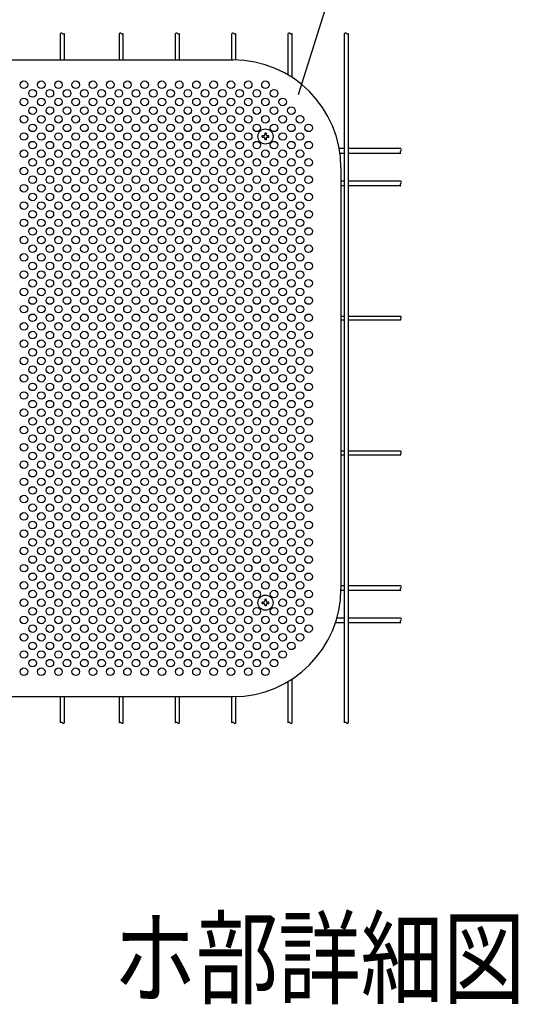
# Model space of a CAD drawing. Units: millimetres. Extents: x 91 to 7578, y 33 to 5271.
# Drawn here: x 1220 to 1683, y 33 to 945 of the extents above; entities that cross this region are included whole.
import ezdxf

# ---------------------------------------------------------------- set-up
doc = ezdxf.new("R2010")
doc.units = ezdxf.units.MM
doc.header["$LTSCALE"] = 200
for name, color, linetype in [('MOJI', 6, 'Continuous'), ('SJC', 1, 'Continuous'), ('SUNPOU', 4, 'Continuous')]:
    doc.layers.add(name, color=color, linetype=linetype)
doc.styles.add('EXT08', font='ROMANS', dxfattribs={"width": 0.8, "bigfont": 'EXTFONT'})

msp = doc.modelspace()

# ---------------------------------------------------------------- linework, layer by layer
at = {"layer": 'MOJI'}
for p, q in [((1070.03656, 908.14236), (1418.03656, 908.14236)), ((1518.03656, 808.14236), (1518.03656, 418.14236)), ((1070.03656, 318.14236), (1418.03656, 318.14236))]:
    msp.add_line(p, q, dxfattribs=at)
for centre in [(1224.03656, 885.14236), (1240.03656, 885.14236), (1256.03656, 885.14236), (1272.03656, 885.14236), (1288.03656, 885.14236), (1304.03656, 885.14236), (1320.03656, 885.14236), (1336.03656, 885.14236), (1352.03656, 885.14236), (1368.03656, 885.14236), (1384.03656, 885.14236), (1400.03656, 885.14236), (1416.03656, 885.14236), (1432.03656, 885.14236), (1448.03656, 885.14236), (1232.03656, 877.14236), (1248.03656, 877.14236), (1264.03656, 877.14236), (1280.03656, 877.14236), (1296.03656, 877.14236), (1312.03656, 877.14236), (1328.03656, 877.14236), (1344.03656, 877.14236), (1360.03656, 877.14236), (1376.03656, 877.14236), (1392.03656, 877.14236), (1408.03656, 877.14236), (1424.03656, 877.14236), (1440.03656, 877.14236), (1456.03656, 877.14236), (1224.03656, 869.14236), (1240.03656, 869.14236), (1256.03656, 869.14236), (1272.03656, 869.14236), (1288.03656, 869.14236), (1304.03656, 869.14236), (1320.03656, 869.14236), (1336.03656, 869.14236), (1352.03656, 869.14236), (1368.03656, 869.14236), (1384.03656, 869.14236), (1400.03656, 869.14236), (1416.03656, 869.14236), (1432.03656, 869.14236), (1448.03656, 869.14236), (1464.03656, 869.14236), (1232.03656, 861.14236), (1248.03656, 861.14236), (1264.03656, 861.14236), (1280.03656, 861.14236), (1296.03656, 861.14236), (1312.03656, 861.14236), (1328.03656, 861.14236), (1344.03656, 861.14236), (1360.03656, 861.14236), (1376.03656, 861.14236), (1392.03656, 861.14236), (1408.03656, 861.14236), (1424.03656, 861.14236), (1440.03656, 861.14236), (1456.03656, 861.14236), (1472.03656, 861.14236), (1224.03656, 853.14236), (1232.03656, 845.14236), (1240.03656, 853.14236), (1248.03656, 845.14236), (1256.03656, 853.14236), (1264.03656, 845.14236), (1272.03656, 853.14236), (1280.03656, 845.14236), (1288.03656, 853.14236), (1296.03656, 845.14236), (1304.03656, 853.14236), (1312.03656, 845.14236), (1320.03656, 853.14236), (1328.03656, 845.14236), (1336.03656, 853.14236), (1344.03656, 845.14236), (1352.03656, 853.14236), (1360.03656, 845.14236), (1368.03656, 853.14236), (1376.03656, 845.14236), (1384.03656, 853.14236), (1392.03656, 845.14236), (1400.03656, 853.14236), (1408.03656, 845.14236), (1416.03656, 853.14236), (1424.03656, 845.14236), (1432.03656, 853.14236), (1440.03656, 845.14236), (1448.03656, 853.14236), (1456.03656, 845.14236), (1464.03656, 853.14236), (1472.03656, 845.14236), (1480.03656, 853.14236), (1488.03656, 845.14236), (1224.03656, 837.14236), (1240.03656, 837.14236), (1256.03656, 837.14236), (1272.03656, 837.14236), (1288.03656, 837.14236), (1304.03656, 837.14236), (1320.03656, 837.14236), (1336.03656, 837.14236), (1352.03656, 837.14236), (1368.03656, 837.14236), (1384.03656, 837.14236), (1400.03656, 837.14236), (1416.03656, 837.14236), (1432.03656, 837.14236), (1464.03656, 837.14236), (1480.03656, 837.14236), (1232.03656, 829.14236), (1248.03656, 829.14236), (1264.03656, 829.14236), (1280.03656, 829.14236), (1296.03656, 829.14236), (1312.03656, 829.14236), (1328.03656, 829.14236), (1344.03656, 829.14236), (1360.03656, 829.14236), (1376.03656, 829.14236), (1392.03656, 829.14236), (1408.03656, 829.14236), (1424.03656, 829.14236), (1440.03656, 829.14236), (1456.03656, 829.14236), (1472.03656, 829.14236), (1488.03656, 829.14236), (1224.03656, 821.14236), (1240.03656, 821.14236), (1256.03656, 821.14236), (1272.03656, 821.14236), (1288.03656, 821.14236), (1304.03656, 821.14236), (1320.03656, 821.14236), (1336.03656, 821.14236), (1352.03656, 821.14236), (1368.03656, 821.14236), (1384.03656, 821.14236), (1400.03656, 821.14236), (1416.03656, 821.14236), (1432.03656, 821.14236), (1448.03656, 821.14236), (1464.03656, 821.14236), (1480.03656, 821.14236), (1232.03656, 813.14236), (1248.03656, 813.14236), (1264.03656, 813.14236), (1280.03656, 813.14236), (1296.03656, 813.14236), (1312.03656, 813.14236), (1328.03656, 813.14236), (1344.03656, 813.14236), (1360.03656, 813.14236), (1376.03656, 813.14236), (1392.03656, 813.14236), (1408.03656, 813.14236), (1424.03656, 813.14236), (1440.03656, 813.14236), (1456.03656, 813.14236), (1472.03656, 813.14236), (1488.03656, 813.14236), (1224.03656, 805.14236), (1240.03656, 805.14236), (1256.03656, 805.14236), (1272.03656, 805.14236), (1288.03656, 805.14236), (1304.03656, 805.14236), (1320.03656, 805.14236), (1336.03656, 805.14236), (1352.03656, 805.14236), (1368.03656, 805.14236), (1384.03656, 805.14236), (1400.03656, 805.14236), (1416.03656, 805.14236), (1432.03656, 805.14236), (1448.03656, 805.14236), (1464.03656, 805.14236), (1480.03656, 805.14236), (1232.03656, 797.14236), (1248.03656, 797.14236), (1264.03656, 797.14236), (1280.03656, 797.14236), (1296.03656, 797.14236), (1312.03656, 797.14236), (1328.03656, 797.14236), (1344.03656, 797.14236), (1360.03656, 797.14236), (1376.03656, 797.14236), (1392.03656, 797.14236), (1408.03656, 797.14236), (1424.03656, 797.14236), (1440.03656, 797.14236), (1456.03656, 797.14236), (1472.03656, 797.14236), (1488.03656, 797.14236), (1224.03656, 789.14236), (1240.03656, 789.14236), (1256.03656, 789.14236), (1272.03656, 789.14236), (1288.03656, 789.14236), (1304.03656, 789.14236), (1320.03656, 789.14236), (1336.03656, 789.14236), (1352.03656, 789.14236), (1368.03656, 789.14236), (1384.03656, 789.14236), (1400.03656, 789.14236), (1416.03656, 789.14236), (1432.03656, 789.14236), (1448.03656, 789.14236), (1464.03656, 789.14236), (1480.03656, 789.14236), (1224.03656, 773.14236), (1232.03656, 781.14236), (1240.03656, 773.14236), (1248.03656, 781.14236), (1256.03656, 773.14236), (1264.03656, 781.14236), (1272.03656, 773.14236), (1280.03656, 781.14236), (1288.03656, 773.14236), (1296.03656, 781.14236), (1304.03656, 773.14236), (1312.03656, 781.14236), (1320.03656, 773.14236), (1328.03656, 781.14236), (1336.03656, 773.14236), (1344.03656, 781.14236), (1352.03656, 773.14236), (1360.03656, 781.14236), (1368.03656, 773.14236), (1376.03656, 781.14236), (1384.03656, 773.14236), (1392.03656, 781.14236), (1400.03656, 773.14236), (1408.03656, 781.14236), (1416.03656, 773.14236), (1424.03656, 781.14236), (1432.03656, 773.14236), (1440.03656, 781.14236), (1448.03656, 773.14236), (1456.03656, 781.14236), (1464.03656, 773.14236), (1472.03656, 781.14236), (1480.03656, 773.14236), (1488.03656, 781.14236), (1232.03656, 765.14236), (1248.03656, 765.14236), (1264.03656, 765.14236), (1280.03656, 765.14236), (1296.03656, 765.14236), (1312.03656, 765.14236), (1328.03656, 765.14236), (1344.03656, 765.14236), (1360.03656, 765.14236), (1376.03656, 765.14236), (1392.03656, 765.14236), (1408.03656, 765.14236), (1424.03656, 765.14236), (1440.03656, 765.14236), (1456.03656, 765.14236), (1472.03656, 765.14236), (1488.03656, 765.14236), (1224.03656, 757.14236), (1240.03656, 757.14236), (1256.03656, 757.14236), (1272.03656, 757.14236), (1288.03656, 757.14236), (1304.03656, 757.14236), (1320.03656, 757.14236), (1336.03656, 757.14236), (1352.03656, 757.14236), (1368.03656, 757.14236), (1384.03656, 757.14236), (1400.03656, 757.14236), (1416.03656, 757.14236), (1432.03656, 757.14236), (1448.03656, 757.14236), (1464.03656, 757.14236), (1480.03656, 757.14236), (1232.03656, 749.14236), (1248.03656, 749.14236), (1264.03656, 749.14236), (1280.03656, 749.14236), (1296.03656, 749.14236), (1312.03656, 749.14236), (1328.03656, 749.14236), (1344.03656, 749.14236), (1360.03656, 749.14236), (1376.03656, 749.14236), (1392.03656, 749.14236), (1408.03656, 749.14236), (1424.03656, 749.14236), (1440.03656, 749.14236), (1456.03656, 749.14236), (1472.03656, 749.14236), (1488.03656, 749.14236), (1224.03656, 741.14236), (1240.03656, 741.14236), (1256.03656, 741.14236), (1272.03656, 741.14236), (1288.03656, 741.14236), (1304.03656, 741.14236), (1320.03656, 741.14236), (1336.03656, 741.14236), (1352.03656, 741.14236), (1368.03656, 741.14236), (1384.03656, 741.14236), (1400.03656, 741.14236), (1416.03656, 741.14236), (1432.03656, 741.14236), (1448.03656, 741.14236), (1464.03656, 741.14236), (1480.03656, 741.14236), (1232.03656, 733.14236), (1248.03656, 733.14236), (1264.03656, 733.14236), (1280.03656, 733.14236), (1296.03656, 733.14236), (1312.03656, 733.14236), (1328.03656, 733.14236), (1344.03656, 733.14236), (1360.03656, 733.14236), (1376.03656, 733.14236), (1392.03656, 733.14236), (1408.03656, 733.14236), (1424.03656, 733.14236), (1440.03656, 733.14236), (1456.03656, 733.14236), (1472.03656, 733.14236), (1488.03656, 733.14236), (1224.03656, 725.14236), (1240.03656, 725.14236), (1256.03656, 725.14236), (1272.03656, 725.14236), (1288.03656, 725.14236), (1304.03656, 725.14236), (1320.03656, 725.14236), (1336.03656, 725.14236), (1352.03656, 725.14236), (1368.03656, 725.14236), (1384.03656, 725.14236), (1400.03656, 725.14236), (1416.03656, 725.14236), (1432.03656, 725.14236), (1448.03656, 725.14236), (1464.03656, 725.14236), (1480.03656, 725.14236), (1224.03656, 709.14236), (1232.03656, 717.14236), (1240.03656, 709.14236), (1248.03656, 717.14236), (1256.03656, 709.14236), (1264.03656, 717.14236), (1272.03656, 709.14236), (1280.03656, 717.14236), (1288.03656, 709.14236), (1296.03656, 717.14236), (1304.03656, 709.14236), (1312.03656, 717.14236), (1320.03656, 709.14236), (1328.03656, 717.14236), (1336.03656, 709.14236), (1344.03656, 717.14236), (1352.03656, 709.14236), (1360.03656, 717.14236), (1368.03656, 709.14236), (1376.03656, 717.14236), (1384.03656, 709.14236), (1392.03656, 717.14236), (1400.03656, 709.14236), (1408.03656, 717.14236), (1416.03656, 709.14236), (1424.03656, 717.14236), (1432.03656, 709.14236), (1440.03656, 717.14236), (1448.03656, 709.14236), (1456.03656, 717.14236), (1464.03656, 709.14236), (1472.03656, 717.14236), (1480.03656, 709.14236), (1488.03656, 717.14236), (1232.03656, 701.14236), (1248.03656, 701.14236), (1264.03656, 701.14236), (1280.03656, 701.14236), (1296.03656, 701.14236), (1312.03656, 701.14236), (1328.03656, 701.14236), (1344.03656, 701.14236), (1360.03656, 701.14236), (1376.03656, 701.14236), (1392.03656, 701.14236), (1408.03656, 701.14236), (1424.03656, 701.14236), (1440.03656, 701.14236), (1456.03656, 701.14236), (1472.03656, 701.14236), (1488.03656, 701.14236), (1224.03656, 693.14236), (1240.03656, 693.14236), (1256.03656, 693.14236), (1272.03656, 693.14236), (1288.03656, 693.14236), (1304.03656, 693.14236), (1320.03656, 693.14236), (1336.03656, 693.14236), (1352.03656, 693.14236), (1368.03656, 693.14236), (1384.03656, 693.14236), (1400.03656, 693.14236), (1416.03656, 693.14236), (1432.03656, 693.14236), (1448.03656, 693.14236), (1464.03656, 693.14236), (1480.03656, 693.14236), (1232.03656, 685.14236), (1248.03656, 685.14236), (1264.03656, 685.14236), (1280.03656, 685.14236), (1296.03656, 685.14236), (1312.03656, 685.14236), (1328.03656, 685.14236), (1344.03656, 685.14236), (1360.03656, 685.14236), (1376.03656, 685.14236), (1392.03656, 685.14236), (1408.03656, 685.14236), (1424.03656, 685.14236), (1440.03656, 685.14236), (1456.03656, 685.14236), (1472.03656, 685.14236), (1488.03656, 685.14236), (1224.03656, 677.14236), (1240.03656, 677.14236), (1256.03656, 677.14236), (1272.03656, 677.14236), (1288.03656, 677.14236), (1304.03656, 677.14236), (1320.03656, 677.14236), (1336.03656, 677.14236), (1352.03656, 677.14236), (1368.03656, 677.14236), (1384.03656, 677.14236), (1400.03656, 677.14236), (1416.03656, 677.14236), (1432.03656, 677.14236), (1448.03656, 677.14236), (1464.03656, 677.14236), (1480.03656, 677.14236), (1232.03656, 669.14236), (1248.03656, 669.14236), (1264.03656, 669.14236), (1280.03656, 669.14236), (1296.03656, 669.14236), (1312.03656, 669.14236), (1328.03656, 669.14236), (1344.03656, 669.14236), (1360.03656, 669.14236), (1376.03656, 669.14236), (1392.03656, 669.14236), (1408.03656, 669.14236), (1424.03656, 669.14236), (1440.03656, 669.14236), (1456.03656, 669.14236), (1472.03656, 669.14236), (1488.03656, 669.14236), (1224.03656, 661.14236), (1240.03656, 661.14236), (1256.03656, 661.14236), (1272.03656, 661.14236), (1288.03656, 661.14236), (1304.03656, 661.14236), (1320.03656, 661.14236), (1336.03656, 661.14236), (1352.03656, 661.14236), (1368.03656, 661.14236), (1384.03656, 661.14236), (1400.03656, 661.14236), (1416.03656, 661.14236), (1432.03656, 661.14236), (1448.03656, 661.14236), (1464.03656, 661.14236), (1480.03656, 661.14236), (1224.03656, 645.14236), (1232.03656, 653.14236), (1240.03656, 645.14236), (1248.03656, 653.14236), (1256.03656, 645.14236), (1264.03656, 653.14236), (1272.03656, 645.14236), (1280.03656, 653.14236), (1288.03656, 645.14236), (1296.03656, 653.14236), (1304.03656, 645.14236), (1312.03656, 653.14236), (1320.03656, 645.14236), (1328.03656, 653.14236), (1336.03656, 645.14236), (1344.03656, 653.14236), (1352.03656, 645.14236), (1360.03656, 653.14236), (1368.03656, 645.14236), (1376.03656, 653.14236), (1384.03656, 645.14236), (1392.03656, 653.14236), (1400.03656, 645.14236), (1408.03656, 653.14236), (1416.03656, 645.14236), (1424.03656, 653.14236), (1432.03656, 645.14236), (1440.03656, 653.14236), (1448.03656, 645.14236), (1456.03656, 653.14236), (1464.03656, 645.14236), (1472.03656, 653.14236), (1480.03656, 645.14236), (1488.03656, 653.14236), (1232.03656, 637.14236), (1248.03656, 637.14236), (1264.03656, 637.14236), (1280.03656, 637.14236), (1296.03656, 637.14236), (1312.03656, 637.14236), (1328.03656, 637.14236), (1344.03656, 637.14236), (1360.03656, 637.14236), (1376.03656, 637.14236), (1392.03656, 637.14236), (1408.03656, 637.14236), (1424.03656, 637.14236), (1440.03656, 637.14236), (1456.03656, 637.14236), (1472.03656, 637.14236), (1488.03656, 637.14236), (1224.03656, 629.14236), (1240.03656, 629.14236), (1256.03656, 629.14236), (1272.03656, 629.14236), (1288.03656, 629.14236), (1304.03656, 629.14236), (1320.03656, 629.14236), (1336.03656, 629.14236), (1352.03656, 629.14236), (1368.03656, 629.14236), (1384.03656, 629.14236), (1400.03656, 629.14236), (1416.03656, 629.14236), (1432.03656, 629.14236), (1448.03656, 629.14236), (1464.03656, 629.14236), (1480.03656, 629.14236), (1232.03656, 621.14236), (1248.03656, 621.14236), (1264.03656, 621.14236), (1280.03656, 621.14236), (1296.03656, 621.14236), (1312.03656, 621.14236), (1328.03656, 621.14236), (1344.03656, 621.14236), (1360.03656, 621.14236), (1376.03656, 621.14236), (1392.03656, 621.14236), (1408.03656, 621.14236), (1424.03656, 621.14236), (1440.03656, 621.14236), (1456.03656, 621.14236), (1472.03656, 621.14236), (1488.03656, 621.14236), (1224.03656, 613.14236), (1240.03656, 613.14236), (1256.03656, 613.14236), (1272.03656, 613.14236), (1288.03656, 613.14236), (1304.03656, 613.14236), (1320.03656, 613.14236), (1336.03656, 613.14236), (1352.03656, 613.14236), (1368.03656, 613.14236), (1384.03656, 613.14236), (1400.03656, 613.14236), (1416.03656, 613.14236), (1432.03656, 613.14236), (1448.03656, 613.14236), (1464.03656, 613.14236), (1480.03656, 613.14236), (1232.03656, 605.14236), (1248.03656, 605.14236), (1264.03656, 605.14236), (1280.03656, 605.14236), (1296.03656, 605.14236), (1312.03656, 605.14236), (1328.03656, 605.14236), (1344.03656, 605.14236), (1360.03656, 605.14236), (1376.03656, 605.14236), (1392.03656, 605.14236), (1408.03656, 605.14236), (1424.03656, 605.14236), (1440.03656, 605.14236), (1456.03656, 605.14236), (1472.03656, 605.14236), (1488.03656, 605.14236), (1224.03656, 597.14236), (1240.03656, 597.14236), (1256.03656, 597.14236), (1272.03656, 597.14236), (1288.03656, 597.14236), (1304.03656, 597.14236), (1320.03656, 597.14236), (1336.03656, 597.14236), (1352.03656, 597.14236), (1368.03656, 597.14236), (1384.03656, 597.14236), (1400.03656, 597.14236), (1416.03656, 597.14236), (1432.03656, 597.14236), (1448.03656, 597.14236), (1464.03656, 597.14236), (1480.03656, 597.14236), (1224.03656, 581.14236), (1232.03656, 589.14236), (1240.03656, 581.14236), (1248.03656, 589.14236), (1256.03656, 581.14236), (1264.03656, 589.14236), (1272.03656, 581.14236), (1280.03656, 589.14236), (1288.03656, 581.14236), (1296.03656, 589.14236), (1304.03656, 581.14236), (1312.03656, 589.14236), (1320.03656, 581.14236), (1328.03656, 589.14236), (1336.03656, 581.14236), (1344.03656, 589.14236), (1352.03656, 581.14236), (1360.03656, 589.14236), (1368.03656, 581.14236), (1376.03656, 589.14236), (1384.03656, 581.14236), (1392.03656, 589.14236), (1400.03656, 581.14236), (1408.03656, 589.14236), (1416.03656, 581.14236), (1424.03656, 589.14236), (1432.03656, 581.14236), (1440.03656, 589.14236), (1448.03656, 581.14236), (1456.03656, 589.14236), (1464.03656, 581.14236), (1472.03656, 589.14236), (1480.03656, 581.14236), (1488.03656, 589.14236), (1232.03656, 573.14236), (1248.03656, 573.14236), (1264.03656, 573.14236), (1280.03656, 573.14236), (1296.03656, 573.14236), (1312.03656, 573.14236), (1328.03656, 573.14236), (1344.03656, 573.14236), (1360.03656, 573.14236), (1376.03656, 573.14236), (1392.03656, 573.14236), (1408.03656, 573.14236), (1424.03656, 573.14236), (1440.03656, 573.14236), (1456.03656, 573.14236), (1472.03656, 573.14236), (1488.03656, 573.14236), (1224.03656, 565.14236), (1240.03656, 565.14236), (1256.03656, 565.14236), (1272.03656, 565.14236), (1288.03656, 565.14236), (1304.03656, 565.14236), (1320.03656, 565.14236), (1336.03656, 565.14236), (1352.03656, 565.14236), (1368.03656, 565.14236), (1384.03656, 565.14236), (1400.03656, 565.14236), (1416.03656, 565.14236), (1432.03656, 565.14236), (1448.03656, 565.14236), (1464.03656, 565.14236), (1480.03656, 565.14236), (1232.03656, 557.14236), (1248.03656, 557.14236), (1264.03656, 557.14236), (1280.03656, 557.14236), (1296.03656, 557.14236), (1312.03656, 557.14236), (1328.03656, 557.14236), (1344.03656, 557.14236), (1360.03656, 557.14236), (1376.03656, 557.14236), (1392.03656, 557.14236), (1408.03656, 557.14236), (1424.03656, 557.14236), (1440.03656, 557.14236), (1456.03656, 557.14236), (1472.03656, 557.14236), (1488.03656, 557.14236), (1224.03656, 549.14236), (1240.03656, 549.14236), (1256.03656, 549.14236), (1272.03656, 549.14236), (1288.03656, 549.14236), (1304.03656, 549.14236), (1320.03656, 549.14236), (1336.03656, 549.14236), (1352.03656, 549.14236), (1368.03656, 549.14236), (1384.03656, 549.14236), (1400.03656, 549.14236), (1416.03656, 549.14236), (1432.03656, 549.14236), (1448.03656, 549.14236), (1464.03656, 549.14236), (1480.03656, 549.14236), (1232.03656, 541.14236), (1248.03656, 541.14236), (1264.03656, 541.14236), (1280.03656, 541.14236), (1296.03656, 541.14236), (1312.03656, 541.14236), (1328.03656, 541.14236), (1344.03656, 541.14236), (1360.03656, 541.14236), (1376.03656, 541.14236), (1392.03656, 541.14236), (1408.03656, 541.14236), (1424.03656, 541.14236), (1440.03656, 541.14236), (1456.03656, 541.14236), (1472.03656, 541.14236), (1488.03656, 541.14236), (1224.03656, 533.14236), (1240.03656, 533.14236), (1256.03656, 533.14236), (1272.03656, 533.14236), (1288.03656, 533.14236), (1304.03656, 533.14236), (1320.03656, 533.14236), (1336.03656, 533.14236), (1352.03656, 533.14236), (1368.03656, 533.14236), (1384.03656, 533.14236), (1400.03656, 533.14236), (1416.03656, 533.14236), (1432.03656, 533.14236), (1448.03656, 533.14236), (1464.03656, 533.14236), (1480.03656, 533.14236), (1224.03656, 517.14236), (1232.03656, 525.14236), (1240.03656, 517.14236), (1248.03656, 525.14236), (1256.03656, 517.14236), (1264.03656, 525.14236), (1272.03656, 517.14236), (1280.03656, 525.14236), (1288.03656, 517.14236), (1296.03656, 525.14236), (1304.03656, 517.14236), (1312.03656, 525.14236), (1320.03656, 517.14236), (1328.03656, 525.14236), (1336.03656, 517.14236), (1344.03656, 525.14236), (1352.03656, 517.14236), (1360.03656, 525.14236), (1368.03656, 517.14236), (1376.03656, 525.14236), (1384.03656, 517.14236), (1392.03656, 525.14236), (1400.03656, 517.14236), (1408.03656, 525.14236), (1416.03656, 517.14236), (1424.03656, 525.14236), (1432.03656, 517.14236), (1440.03656, 525.14236), (1448.03656, 517.14236), (1456.03656, 525.14236), (1464.03656, 517.14236), (1472.03656, 525.14236), (1480.03656, 517.14236), (1488.03656, 525.14236), (1232.03656, 509.14236), (1248.03656, 509.14236), (1264.03656, 509.14236), (1280.03656, 509.14236), (1296.03656, 509.14236), (1312.03656, 509.14236), (1328.03656, 509.14236), (1344.03656, 509.14236), (1360.03656, 509.14236), (1376.03656, 509.14236), (1392.03656, 509.14236), (1408.03656, 509.14236), (1424.03656, 509.14236), (1440.03656, 509.14236), (1456.03656, 509.14236), (1472.03656, 509.14236), (1488.03656, 509.14236), (1224.03656, 501.14236), (1240.03656, 501.14236), (1256.03656, 501.14236), (1272.03656, 501.14236), (1288.03656, 501.14236), (1304.03656, 501.14236), (1320.03656, 501.14236), (1336.03656, 501.14236), (1352.03656, 501.14236), (1368.03656, 501.14236), (1384.03656, 501.14236), (1400.03656, 501.14236), (1416.03656, 501.14236), (1432.03656, 501.14236), (1448.03656, 501.14236), (1464.03656, 501.14236), (1480.03656, 501.14236), (1232.03656, 493.14236), (1248.03656, 493.14236), (1264.03656, 493.14236), (1280.03656, 493.14236), (1296.03656, 493.14236), (1312.03656, 493.14236), (1328.03656, 493.14236), (1344.03656, 493.14236), (1360.03656, 493.14236), (1376.03656, 493.14236), (1392.03656, 493.14236), (1408.03656, 493.14236), (1424.03656, 493.14236), (1440.03656, 493.14236), (1456.03656, 493.14236), (1472.03656, 493.14236), (1488.03656, 493.14236), (1224.03656, 485.14236), (1240.03656, 485.14236), (1256.03656, 485.14236), (1272.03656, 485.14236), (1288.03656, 485.14236), (1304.03656, 485.14236), (1320.03656, 485.14236), (1336.03656, 485.14236), (1352.03656, 485.14236), (1368.03656, 485.14236), (1384.03656, 485.14236), (1400.03656, 485.14236), (1416.03656, 485.14236), (1432.03656, 485.14236), (1448.03656, 485.14236), (1464.03656, 485.14236), (1480.03656, 485.14236), (1232.03656, 477.14236), (1248.03656, 477.14236), (1264.03656, 477.14236), (1280.03656, 477.14236), (1296.03656, 477.14236), (1312.03656, 477.14236), (1328.03656, 477.14236), (1344.03656, 477.14236), (1360.03656, 477.14236), (1376.03656, 477.14236), (1392.03656, 477.14236), (1408.03656, 477.14236), (1424.03656, 477.14236), (1440.03656, 477.14236), (1456.03656, 477.14236), (1472.03656, 477.14236), (1488.03656, 477.14236), (1224.03656, 469.14236), (1240.03656, 469.14236), (1256.03656, 469.14236), (1272.03656, 469.14236), (1288.03656, 469.14236), (1304.03656, 469.14236), (1320.03656, 469.14236), (1336.03656, 469.14236), (1352.03656, 469.14236), (1368.03656, 469.14236), (1384.03656, 469.14236), (1400.03656, 469.14236), (1416.03656, 469.14236), (1432.03656, 469.14236), (1448.03656, 469.14236), (1464.03656, 469.14236), (1480.03656, 469.14236), (1224.03656, 453.14236), (1232.03656, 461.14236), (1240.03656, 453.14236), (1248.03656, 461.14236), (1256.03656, 453.14236), (1264.03656, 461.14236), (1272.03656, 453.14236), (1280.03656, 461.14236), (1288.03656, 453.14236), (1296.03656, 461.14236), (1304.03656, 453.14236), (1312.03656, 461.14236), (1320.03656, 453.14236), (1328.03656, 461.14236), (1336.03656, 453.14236), (1344.03656, 461.14236), (1352.03656, 453.14236), (1360.03656, 461.14236), (1368.03656, 453.14236), (1376.03656, 461.14236), (1384.03656, 453.14236), (1392.03656, 461.14236), (1400.03656, 453.14236), (1408.03656, 461.14236), (1416.03656, 453.14236), (1424.03656, 461.14236), (1432.03656, 453.14236), (1440.03656, 461.14236), (1448.03656, 453.14236), (1456.03656, 461.14236), (1464.03656, 453.14236), (1472.03656, 461.14236), (1480.03656, 453.14236), (1488.03656, 461.14236), (1232.03656, 445.14236), (1248.03656, 445.14236), (1264.03656, 445.14236), (1280.03656, 445.14236), (1296.03656, 445.14236), (1312.03656, 445.14236), (1328.03656, 445.14236), (1344.03656, 445.14236), (1360.03656, 445.14236), (1376.03656, 445.14236), (1392.03656, 445.14236), (1408.03656, 445.14236), (1424.03656, 445.14236), (1440.03656, 445.14236), (1456.03656, 445.14236), (1472.03656, 445.14236), (1488.03656, 445.14236), (1224.03656, 437.14236), (1240.03656, 437.14236), (1256.03656, 437.14236), (1272.03656, 437.14236), (1288.03656, 437.14236), (1304.03656, 437.14236), (1320.03656, 437.14236), (1336.03656, 437.14236), (1352.03656, 437.14236), (1368.03656, 437.14236), (1384.03656, 437.14236), (1400.03656, 437.14236), (1416.03656, 437.14236), (1432.03656, 437.14236), (1448.03656, 437.14236), (1464.03656, 437.14236), (1480.03656, 437.14236), (1232.03656, 429.14236), (1248.03656, 429.14236), (1264.03656, 429.14236), (1280.03656, 429.14236), (1296.03656, 429.14236), (1312.03656, 429.14236), (1328.03656, 429.14236), (1344.03656, 429.14236), (1360.03656, 429.14236), (1376.03656, 429.14236), (1392.03656, 429.14236), (1408.03656, 429.14236), (1424.03656, 429.14236), (1440.03656, 429.14236), (1456.03656, 429.14236), (1472.03656, 429.14236), (1488.03656, 429.14236), (1224.03656, 421.14236), (1240.03656, 421.14236), (1256.03656, 421.14236), (1272.03656, 421.14236), (1288.03656, 421.14236), (1304.03656, 421.14236), (1320.03656, 421.14236), (1336.03656, 421.14236), (1352.03656, 421.14236), (1368.03656, 421.14236), (1384.03656, 421.14236), (1400.03656, 421.14236), (1416.03656, 421.14236), (1432.03656, 421.14236), (1448.03656, 421.14236), (1464.03656, 421.14236), (1480.03656, 421.14236), (1232.03656, 413.14236), (1248.03656, 413.14236), (1264.03656, 413.14236), (1280.03656, 413.14236), (1296.03656, 413.14236), (1312.03656, 413.14236), (1328.03656, 413.14236), (1344.03656, 413.14236), (1360.03656, 413.14236), (1376.03656, 413.14236), (1392.03656, 413.14236), (1408.03656, 413.14236), (1424.03656, 413.14236), (1440.03656, 413.14236), (1456.03656, 413.14236), (1472.03656, 413.14236), (1488.03656, 413.14236), (1224.03656, 405.14236), (1240.03656, 405.14236), (1256.03656, 405.14236), (1272.03656, 405.14236), (1288.03656, 405.14236), (1304.03656, 405.14236), (1320.03656, 405.14236), (1336.03656, 405.14236), (1352.03656, 405.14236), (1368.03656, 405.14236), (1384.03656, 405.14236), (1400.03656, 405.14236), (1416.03656, 405.14236), (1432.03656, 405.14236), (1464.03656, 405.14236), (1480.03656, 405.14236), (1224.03656, 389.14236), (1232.03656, 397.14236), (1240.03656, 389.14236), (1248.03656, 397.14236), (1256.03656, 389.14236), (1264.03656, 397.14236), (1272.03656, 389.14236), (1280.03656, 397.14236), (1288.03656, 389.14236), (1296.03656, 397.14236), (1304.03656, 389.14236), (1312.03656, 397.14236), (1320.03656, 389.14236), (1328.03656, 397.14236), (1336.03656, 389.14236), (1344.03656, 397.14236), (1352.03656, 389.14236), (1360.03656, 397.14236), (1368.03656, 389.14236), (1376.03656, 397.14236), (1384.03656, 389.14236), (1392.03656, 397.14236), (1400.03656, 389.14236), (1408.03656, 397.14236), (1416.03656, 389.14236), (1424.03656, 397.14236), (1432.03656, 389.14236), (1440.03656, 397.14236), (1448.03656, 389.14236), (1456.03656, 397.14236), (1464.03656, 389.14236), (1472.03656, 397.14236), (1480.03656, 389.14236), (1488.03656, 397.14236), (1232.03656, 381.14236), (1248.03656, 381.14236), (1264.03656, 381.14236), (1280.03656, 381.14236), (1296.03656, 381.14236), (1312.03656, 381.14236), (1328.03656, 381.14236), (1344.03656, 381.14236), (1360.03656, 381.14236), (1376.03656, 381.14236), (1392.03656, 381.14236), (1408.03656, 381.14236), (1424.03656, 381.14236), (1440.03656, 381.14236), (1456.03656, 381.14236), (1472.03656, 381.14236), (1488.03656, 381.14236), (1224.03656, 373.14236), (1240.03656, 373.14236), (1256.03656, 373.14236), (1272.03656, 373.14236), (1288.03656, 373.14236), (1304.03656, 373.14236), (1320.03656, 373.14236), (1336.03656, 373.14236), (1352.03656, 373.14236), (1368.03656, 373.14236), (1384.03656, 373.14236), (1400.03656, 373.14236), (1416.03656, 373.14236), (1432.03656, 373.14236), (1448.03656, 373.14236), (1464.03656, 373.14236), (1480.03656, 373.14236), (1232.03656, 365.14236), (1248.03656, 365.14236), (1264.03656, 365.14236), (1280.03656, 365.14236), (1296.03656, 365.14236), (1312.03656, 365.14236), (1328.03656, 365.14236), (1344.03656, 365.14236), (1360.03656, 365.14236), (1376.03656, 365.14236), (1392.03656, 365.14236), (1408.03656, 365.14236), (1424.03656, 365.14236), (1440.03656, 365.14236), (1456.03656, 365.14236), (1472.03656, 365.14236), (1224.03656, 357.14236), (1240.03656, 357.14236), (1256.03656, 357.14236), (1272.03656, 357.14236), (1288.03656, 357.14236), (1304.03656, 357.14236), (1320.03656, 357.14236), (1336.03656, 357.14236), (1352.03656, 357.14236), (1368.03656, 357.14236), (1384.03656, 357.14236), (1400.03656, 357.14236), (1416.03656, 357.14236), (1432.03656, 357.14236), (1448.03656, 357.14236), (1464.03656, 357.14236), (1232.03656, 349.14236), (1248.03656, 349.14236), (1264.03656, 349.14236), (1280.03656, 349.14236), (1296.03656, 349.14236), (1312.03656, 349.14236), (1328.03656, 349.14236), (1344.03656, 349.14236), (1360.03656, 349.14236), (1376.03656, 349.14236), (1392.03656, 349.14236), (1408.03656, 349.14236), (1424.03656, 349.14236), (1440.03656, 349.14236), (1456.03656, 349.14236), (1224.03656, 341.14236), (1240.03656, 341.14236), (1256.03656, 341.14236), (1272.03656, 341.14236), (1288.03656, 341.14236), (1304.03656, 341.14236), (1320.03656, 341.14236), (1336.03656, 341.14236), (1352.03656, 341.14236), (1368.03656, 341.14236), (1384.03656, 341.14236), (1400.03656, 341.14236), (1416.03656, 341.14236), (1432.03656, 341.14236), (1448.03656, 341.14236)]:
    msp.add_circle(centre, 3.5, dxfattribs=at)
for centre, start, end in [((1418.03656, 808.14236), 0, 90), ((1418.03656, 418.14236), 270, 0)]:
    msp.add_arc(centre, 100, start, end, dxfattribs=at)
at = {"layer": 'SJC'}
for p, q in [((1257.89656, 908.14236), (1257.89656, 932.54236)), ((1261.49656, 908.14236), (1261.49656, 932.54236)), ((1312.52656, 908.14236), (1312.52656, 932.54236)), ((1316.12656, 908.14236), (1316.12656, 932.54236)), ((1364.73656, 908.14236), (1364.73656, 932.54236)), ((1368.33656, 908.14236), (1368.33656, 932.54236)), ((1416.94656, 908.14236), (1416.94656, 932.54236)), ((1420.54656, 908.11085), (1420.54656, 932.54236)), ((1469.15656, 894.08854), (1469.15656, 932.54236)), ((1472.75656, 891.84255), (1472.75656, 932.54236)), ((1521.36656, 293.74236), (1521.36656, 932.54236)), ((1524.96656, 293.74236), (1524.96656, 932.54236)), ((1521.36656, 825.89236), (1516.44864, 825.89236)), ((1521.36656, 821.39236), (1517.15486, 821.39236)), ((1573.57656, 825.89236), (1524.96656, 825.89236)), ((1573.57656, 821.39236), (1524.96656, 821.39236)), ((1521.36656, 795.89236), (1518.03656, 795.89236)), ((1573.57656, 795.89236), (1524.96656, 795.89236)), ((1521.36656, 791.39236), (1518.03656, 791.39236)), ((1573.57656, 791.39236), (1524.96656, 791.39236)), ((1521.36656, 670.44236), (1518.03656, 670.44236)), ((1521.36656, 666.84236), (1518.03656, 666.84236)), ((1573.57656, 670.44236), (1524.96656, 670.44236)), ((1573.57656, 666.84236), (1524.96656, 666.84236)), ((1521.36656, 545.44236), (1518.03656, 545.44236)), ((1521.36656, 541.84236), (1518.03656, 541.84236)), ((1573.57656, 545.44236), (1524.96656, 545.44236)), ((1573.57656, 541.84236), (1524.96656, 541.84236)), ((1521.36656, 420.89236), (1518.03656, 420.89236)), ((1573.57656, 420.89236), (1524.96656, 420.89236)), ((1521.36656, 416.39236), (1518.02125, 416.39236)), ((1573.57656, 416.39236), (1524.96656, 416.39236)), ((1521.36656, 386.39236), (1512.86239, 386.39236)), ((1521.36656, 390.89236), (1514.25214, 390.89236)), ((1573.57656, 390.89236), (1524.96656, 390.89236)), ((1573.57656, 386.39236), (1524.96656, 386.39236)), ((1469.15656, 293.74236), (1469.15656, 332.19618)), ((1472.75656, 293.74236), (1472.75656, 334.44217)), ((1257.89656, 293.74236), (1257.89656, 318.14236)), ((1261.49656, 293.74236), (1261.49656, 318.14236)), ((1312.52656, 293.74236), (1312.52656, 318.14236)), ((1316.12656, 293.74236), (1316.12656, 318.14236)), ((1364.73656, 293.74236), (1364.73656, 318.14236)), ((1368.33656, 293.74236), (1368.33656, 318.14236)), ((1416.94656, 293.74236), (1416.94656, 318.14236)), ((1420.54656, 293.74236), (1420.54656, 318.17387))]:
    msp.add_line(p, q, dxfattribs=at)
for centre, radius, start, end in [((1258.79656, 931.72986), 1.2125, 42.07502205, 137.92497795), ((1260.59656, 933.35486), 1.2125, 222.07502205, 317.92497795), ((1313.42656, 931.72986), 1.2125, 42.07502205, 137.92497795), ((1315.22656, 933.35486), 1.2125, 222.07502205, 317.92497795), ((1365.63656, 931.72986), 1.2125, 42.07502205, 137.92497795), ((1367.43656, 933.35486), 1.2125, 222.07502205, 317.92497795), ((1417.84656, 931.72986), 1.2125, 42.07502205, 137.92497795), ((1419.64656, 933.35486), 1.2125, 222.07502205, 317.92497795), ((1470.05656, 931.72986), 1.2125, 42.07502205, 137.92497795), ((1471.85656, 933.35486), 1.2125, 222.07502205, 317.92497795), ((1522.26656, 931.72986), 1.2125, 42.07502205, 137.92497795), ((1524.06656, 933.35486), 1.2125, 222.07502205, 317.92497795), ((1574.24533, 822.51736), 1.30877, 120.72986638, 239.27013362), ((1572.90779, 824.76736), 1.30877, 300.72986638, 59.27013362), ((1572.90779, 794.76736), 1.30877, 300.72986638, 59.27013362), ((1574.24533, 792.51736), 1.30877, 120.72986638, 239.27013362), ((1574.38906, 667.74236), 1.2125, 132.07502205, 227.92497795), ((1572.76406, 669.54236), 1.2125, 312.07502205, 47.92497795), ((1574.38906, 542.74236), 1.2125, 132.07502205, 227.92497795), ((1572.76406, 544.54236), 1.2125, 312.07502205, 47.92497795), ((1572.90779, 419.76736), 1.30877, 300.72986638, 59.27013362), ((1574.24533, 417.51736), 1.30877, 120.72986638, 239.27013362), ((1574.24533, 387.51736), 1.30877, 120.72986638, 239.27013362), ((1572.90779, 389.76736), 1.30877, 300.72986638, 59.27013362), ((1258.79656, 292.92986), 1.2125, 42.07502205, 137.92497795), ((1260.59656, 294.55486), 1.2125, 222.07502205, 317.92497795), ((1313.42656, 292.92986), 1.2125, 42.07502205, 137.92497795), ((1315.22656, 294.55486), 1.2125, 222.07502205, 317.92497795), ((1365.63656, 292.92986), 1.2125, 42.07502205, 137.92497795), ((1367.43656, 294.55486), 1.2125, 222.07502205, 317.92497795), ((1417.84656, 292.92986), 1.2125, 42.07502205, 137.92497795), ((1419.64656, 294.55486), 1.2125, 222.07502205, 317.92497795), ((1470.05656, 292.92986), 1.2125, 42.07502205, 137.92497795), ((1471.85656, 294.55486), 1.2125, 222.07502205, 317.92497795), ((1522.26656, 292.92986), 1.2125, 42.07502205, 137.92497795), ((1524.06656, 294.55486), 1.2125, 222.07502205, 317.92497795)]:
    msp.add_arc(centre, radius, start, end, dxfattribs=at)
at = {"layer": 'SUNPOU'}
for p, q in [((1509.57122, 974.59951), (1478.35752, 875.67337)), ((1448.66156, 840.14236), (1447.41156, 840.14236)), ((1447.41156, 840.14236), (1447.41156, 839.01736)), ((1448.66156, 840.14236), (1448.66156, 839.01736)), ((1445.03656, 836.51736), (1445.03656, 837.76736)), ((1446.16156, 837.76736), (1445.03656, 837.76736)), ((1445.03656, 836.51736), (1446.16156, 836.51736)), ((1447.41156, 835.26736), (1447.41156, 834.14236)), ((1448.66156, 834.14236), (1447.41156, 834.14236)), ((1448.66156, 835.26736), (1448.66156, 834.14236)), ((1451.03656, 837.76736), (1449.91156, 837.76736)), ((1449.91156, 836.51736), (1451.03656, 836.51736)), ((1451.03656, 836.51736), (1451.03656, 837.76736)), ((1445.03656, 404.51736), (1445.03656, 405.76736)), ((1446.16156, 405.76736), (1445.03656, 405.76736)), ((1445.03656, 404.51736), (1446.16156, 404.51736)), ((1448.66156, 408.14236), (1447.41156, 408.14236)), ((1447.41156, 408.14236), (1447.41156, 407.01736)), ((1447.41156, 403.26736), (1447.41156, 402.14236)), ((1448.66156, 402.14236), (1447.41156, 402.14236)), ((1448.66156, 408.14236), (1448.66156, 407.01736)), ((1448.66156, 403.26736), (1448.66156, 402.14236)), ((1451.03656, 405.76736), (1449.91156, 405.76736)), ((1449.91156, 404.51736), (1451.03656, 404.51736)), ((1451.03656, 404.51736), (1451.03656, 405.76736))]:
    msp.add_line(p, q, dxfattribs=at)
for centre in [(1448.03656, 837.14236), (1448.03656, 405.14236)]:
    msp.add_circle(centre, 7, dxfattribs=at)
for centre, start, end in [((1446.16156, 839.01736), 270, 0), ((1446.16156, 835.26736), 0, 90), ((1449.91156, 839.01736), 180, 270), ((1449.91156, 835.26736), 90, 180), ((1446.16156, 407.01736), 270, 0), ((1446.16156, 403.26736), 0, 90), ((1449.91156, 407.01736), 180, 270), ((1449.91156, 403.26736), 90, 180)]:
    msp.add_arc(centre, 1.25, start, end, dxfattribs=at)

# ---------------------------------------------------------------- texts
at = {"layer": 'MOJI', "style": 'EXT08', "width": 0.8}
msp.add_text('ホ部詳細図', height=70, dxfattribs=at).set_placement((1307.09801, 40.72869))

doc.saveas('drawing.dxf')
